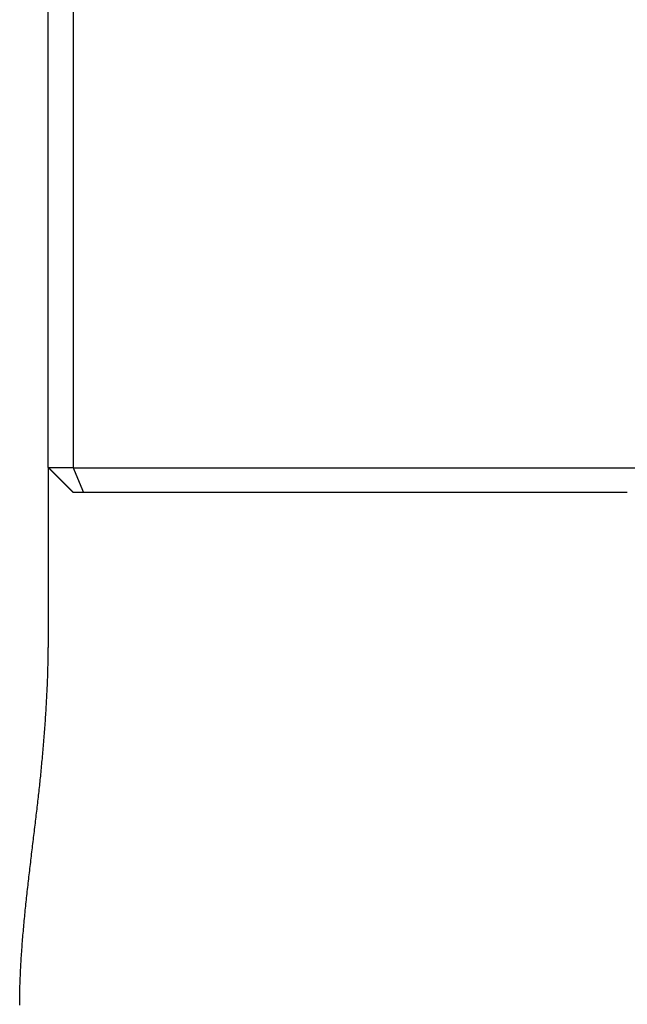
# Model space of a CAD drawing. Extents: x 1.97 to 9.28, y 4.45 to 6.94.
# Drawn here: x 4.61 to 5, y 5.69 to 6.31 of the extents above; entities that cross this region are included whole.
import ezdxf

# ---------------------------------------------------------------- set-up
doc = ezdxf.new("R2010")
doc.units = 0
doc.header["$LTSCALE"] = 0.5
doc.layers.add('VISIBLE__ANSI_', color=7, linetype='CONTINUOUS')

msp = doc.modelspace()

# ---------------------------------------------------------------- linework, layer by layer
at = {"layer": 'VISIBLE__ANSI_'}
for p, q in [((4.64641, 6.93508), (4.64641, 6.03276)), ((4.63078, 6.03304), (4.63078, 6.91945)), ((4.63078, 6.03304), (4.63078, 5.91961)), ((5.00191, 6.03248), (4.64681, 6.03248)), ((4.65304, 6.01742), (4.99562, 6.01742))]:
    msp.add_line(p, q, dxfattribs=at)
for points in [[(4.63107, 6.03276, 0), (4.63107, 6.03276, 0), (4.63106, 6.03276, 0), (4.63106, 6.03276, 0), (4.63106, 6.03277, 0), (4.63105, 6.03277, 0), (4.63105, 6.03277, 0), (4.63105, 6.03278, 0), (4.63104, 6.03278, 0), (4.63104, 6.03278, 0), (4.63104, 6.03279, 0), (4.63103, 6.03279, 0), (4.63103, 6.03279, 0), (4.63103, 6.0328, 0), (4.63103, 6.0328, 0), (4.63102, 6.0328, 0), (4.63102, 6.0328, 0), (4.63102, 6.03281, 0), (4.63101, 6.03281, 0), (4.63101, 6.03281, 0), (4.63101, 6.03282, 0), (4.631, 6.03282, 0), (4.631, 6.03282, 0), (4.631, 6.03283, 0), (4.631, 6.03283, 0), (4.63099, 6.03283, 0), (4.63099, 6.03283, 0), (4.63099, 6.03284, 0), (4.63098, 6.03284, 0), (4.63098, 6.03284, 0), (4.63098, 6.03285, 0), (4.63097, 6.03285, 0), (4.63097, 6.03285, 0), (4.63097, 6.03286, 0), (4.63097, 6.03286, 0), (4.63096, 6.03286, 0), (4.63096, 6.03286, 0), (4.63096, 6.03287, 0), (4.63095, 6.03287, 0), (4.63095, 6.03287, 0), (4.63095, 6.03288, 0), (4.63094, 6.03288, 0), (4.63094, 6.03288, 0), (4.63094, 6.03289, 0), (4.63094, 6.03289, 0), (4.63093, 6.03289, 0), (4.63093, 6.03289, 0), (4.63093, 6.0329, 0), (4.63092, 6.0329, 0), (4.63092, 6.0329, 0), (4.63092, 6.03291, 0), (4.63091, 6.03291, 0), (4.63091, 6.03291, 0), (4.63091, 6.03292, 0), (4.6309, 6.03292, 0), (4.6309, 6.03292, 0), (4.6309, 6.03293, 0), (4.6309, 6.03293, 0), (4.63089, 6.03293, 0), (4.63089, 6.03293, 0), (4.63089, 6.03294, 0), (4.63088, 6.03294, 0), (4.63088, 6.03294, 0), (4.63088, 6.03295, 0), (4.63087, 6.03295, 0), (4.63087, 6.03295, 0), (4.63087, 6.03296, 0), (4.63087, 6.03296, 0), (4.63086, 6.03296, 0), (4.63086, 6.03296, 0), (4.63086, 6.03297, 0), (4.63085, 6.03297, 0), (4.63085, 6.03297, 0), (4.63085, 6.03298, 0), (4.63084, 6.03298, 0), (4.63084, 6.03298, 0), (4.63084, 6.03299, 0), (4.63084, 6.03299, 0), (4.63083, 6.03299, 0), (4.63083, 6.03299, 0), (4.63083, 6.033, 0), (4.63082, 6.033, 0), (4.63082, 6.033, 0), (4.63082, 6.03301, 0), (4.63081, 6.03301, 0), (4.63081, 6.03301, 0), (4.63081, 6.03302, 0), (4.63081, 6.03302, 0), (4.6308, 6.03302, 0), (4.6308, 6.03302, 0), (4.6308, 6.03303, 0), (4.63079, 6.03303, 0), (4.63079, 6.03303, 0), (4.63079, 6.03304, 0), (4.63078, 6.03304, 0), (4.63078, 6.03304, 0)], [(4.64641, 6.03276, 0), (4.64638, 6.03276, 0), (4.64636, 6.03276, 0), (4.64633, 6.03276, 0), (4.6463, 6.03276, 0), (4.64628, 6.03276, 0), (4.64625, 6.03276, 0), (4.64623, 6.03276, 0), (4.6462, 6.03276, 0), (4.64618, 6.03276, 0), (4.64615, 6.03276, 0), (4.64613, 6.03276, 0), (4.6461, 6.03276, 0), (4.64608, 6.03276, 0), (4.64605, 6.03276, 0), (4.64602, 6.03276, 0), (4.646, 6.03276, 0), (4.64597, 6.03276, 0), (4.64595, 6.03276, 0), (4.64592, 6.03276, 0), (4.6459, 6.03276, 0), (4.64587, 6.03276, 0), (4.64585, 6.03276, 0), (4.64582, 6.03276, 0), (4.6458, 6.03276, 0), (4.64577, 6.03276, 0), (4.64574, 6.03276, 0), (4.64572, 6.03276, 0), (4.64569, 6.03276, 0), (4.64567, 6.03276, 0), (4.64564, 6.03276, 0), (4.64562, 6.03276, 0), (4.64559, 6.03276, 0), (4.64557, 6.03276, 0), (4.64554, 6.03276, 0), (4.64552, 6.03276, 0), (4.64549, 6.03276, 0), (4.64547, 6.03276, 0), (4.64544, 6.03276, 0), (4.64541, 6.03276, 0), (4.64539, 6.03276, 0), (4.64536, 6.03276, 0), (4.64534, 6.03276, 0), (4.64531, 6.03276, 0), (4.64529, 6.03276, 0), (4.64526, 6.03276, 0), (4.64524, 6.03276, 0), (4.64521, 6.03276, 0), (4.64519, 6.03276, 0), (4.64516, 6.03276, 0), (4.64513, 6.03276, 0), (4.64511, 6.03276, 0), (4.64508, 6.03276, 0), (4.64506, 6.03276, 0), (4.64503, 6.03276, 0), (4.64501, 6.03276, 0), (4.64498, 6.03276, 0), (4.64496, 6.03276, 0), (4.64493, 6.03276, 0), (4.64491, 6.03276, 0), (4.64488, 6.03276, 0), (4.64486, 6.03276, 0), (4.64483, 6.03276, 0), (4.6448, 6.03276, 0), (4.64478, 6.03276, 0), (4.64475, 6.03276, 0), (4.64473, 6.03276, 0), (4.6447, 6.03276, 0), (4.64468, 6.03276, 0), (4.64465, 6.03276, 0), (4.64463, 6.03276, 0), (4.6446, 6.03276, 0), (4.64458, 6.03276, 0), (4.64455, 6.03276, 0), (4.64453, 6.03276, 0), (4.6445, 6.03276, 0), (4.64447, 6.03276, 0), (4.64445, 6.03276, 0), (4.64442, 6.03276, 0), (4.6444, 6.03276, 0), (4.64437, 6.03276, 0), (4.64435, 6.03276, 0), (4.64432, 6.03276, 0), (4.6443, 6.03276, 0), (4.64427, 6.03276, 0), (4.64425, 6.03276, 0), (4.64422, 6.03276, 0), (4.6442, 6.03276, 0), (4.64417, 6.03276, 0), (4.64414, 6.03276, 0), (4.64412, 6.03276, 0), (4.64409, 6.03276, 0), (4.64407, 6.03276, 0), (4.64404, 6.03276, 0), (4.64402, 6.03276, 0), (4.64399, 6.03276, 0), (4.64397, 6.03276, 0), (4.64394, 6.03276, 0), (4.64392, 6.03276, 0), (4.64389, 6.03276, 0), (4.64387, 6.03276, 0), (4.64384, 6.03276, 0), (4.64381, 6.03276, 0), (4.64379, 6.03276, 0), (4.64376, 6.03276, 0), (4.64374, 6.03276, 0), (4.64371, 6.03276, 0), (4.64369, 6.03276, 0), (4.64366, 6.03276, 0), (4.64364, 6.03276, 0), (4.64361, 6.03276, 0), (4.64359, 6.03276, 0), (4.64356, 6.03276, 0), (4.64354, 6.03276, 0), (4.64351, 6.03276, 0), (4.64348, 6.03276, 0), (4.64346, 6.03276, 0), (4.64343, 6.03276, 0), (4.64341, 6.03276, 0), (4.64338, 6.03276, 0), (4.64336, 6.03276, 0), (4.64333, 6.03276, 0), (4.64331, 6.03276, 0), (4.64328, 6.03276, 0), (4.64326, 6.03276, 0), (4.64323, 6.03276, 0), (4.64321, 6.03276, 0), (4.64318, 6.03276, 0), (4.64315, 6.03276, 0), (4.64313, 6.03276, 0), (4.6431, 6.03276, 0), (4.64308, 6.03276, 0), (4.64305, 6.03276, 0), (4.64303, 6.03276, 0), (4.643, 6.03276, 0), (4.64298, 6.03276, 0), (4.64295, 6.03276, 0), (4.64293, 6.03276, 0), (4.6429, 6.03276, 0), (4.64288, 6.03276, 0), (4.64285, 6.03276, 0), (4.64283, 6.03276, 0), (4.6428, 6.03276, 0), (4.64277, 6.03276, 0), (4.64275, 6.03276, 0), (4.64272, 6.03276, 0), (4.6427, 6.03276, 0), (4.64267, 6.03276, 0), (4.64265, 6.03276, 0), (4.64262, 6.03276, 0), (4.6426, 6.03276, 0), (4.64257, 6.03276, 0), (4.64255, 6.03276, 0), (4.64252, 6.03276, 0), (4.6425, 6.03276, 0), (4.64247, 6.03276, 0), (4.64244, 6.03276, 0), (4.64242, 6.03276, 0), (4.64239, 6.03276, 0), (4.64237, 6.03276, 0), (4.64234, 6.03276, 0), (4.64232, 6.03276, 0), (4.64229, 6.03276, 0), (4.64227, 6.03276, 0), (4.64224, 6.03276, 0), (4.64222, 6.03276, 0), (4.64219, 6.03276, 0), (4.64217, 6.03276, 0), (4.64214, 6.03276, 0), (4.64212, 6.03276, 0), (4.64209, 6.03276, 0), (4.64206, 6.03276, 0), (4.64204, 6.03276, 0), (4.64201, 6.03276, 0), (4.64199, 6.03276, 0), (4.64196, 6.03276, 0), (4.64194, 6.03276, 0), (4.64191, 6.03276, 0), (4.64189, 6.03276, 0), (4.64186, 6.03276, 0), (4.64184, 6.03276, 0), (4.64181, 6.03276, 0), (4.64179, 6.03276, 0), (4.64176, 6.03276, 0), (4.64174, 6.03276, 0), (4.64171, 6.03276, 0), (4.64168, 6.03276, 0), (4.64166, 6.03276, 0), (4.64163, 6.03276, 0), (4.64161, 6.03276, 0), (4.64158, 6.03276, 0), (4.64156, 6.03276, 0), (4.64153, 6.03276, 0), (4.64151, 6.03276, 0), (4.64148, 6.03276, 0), (4.64146, 6.03276, 0), (4.64143, 6.03276, 0), (4.64141, 6.03276, 0), (4.64138, 6.03276, 0), (4.64136, 6.03276, 0), (4.64133, 6.03276, 0), (4.6413, 6.03276, 0), (4.64128, 6.03276, 0), (4.64125, 6.03276, 0), (4.64123, 6.03276, 0), (4.6412, 6.03276, 0), (4.64118, 6.03276, 0), (4.64115, 6.03276, 0), (4.64113, 6.03276, 0), (4.6411, 6.03276, 0), (4.64108, 6.03276, 0), (4.64105, 6.03276, 0), (4.64103, 6.03276, 0), (4.641, 6.03276, 0), (4.64098, 6.03276, 0), (4.64095, 6.03276, 0), (4.64092, 6.03276, 0), (4.6409, 6.03276, 0), (4.64087, 6.03276, 0), (4.64085, 6.03276, 0), (4.64082, 6.03276, 0), (4.6408, 6.03276, 0), (4.64077, 6.03276, 0), (4.64075, 6.03276, 0), (4.64072, 6.03276, 0), (4.6407, 6.03276, 0), (4.64067, 6.03276, 0), (4.64065, 6.03276, 0), (4.64062, 6.03276, 0), (4.6406, 6.03276, 0), (4.64057, 6.03276, 0), (4.64055, 6.03276, 0), (4.64052, 6.03276, 0), (4.64049, 6.03276, 0), (4.64047, 6.03276, 0), (4.64044, 6.03276, 0), (4.64042, 6.03276, 0), (4.64039, 6.03276, 0), (4.64037, 6.03276, 0), (4.64034, 6.03276, 0), (4.64032, 6.03276, 0), (4.64029, 6.03276, 0), (4.64027, 6.03276, 0), (4.64024, 6.03276, 0), (4.64022, 6.03276, 0), (4.64019, 6.03276, 0), (4.64017, 6.03276, 0), (4.64014, 6.03276, 0), (4.64012, 6.03276, 0), (4.64009, 6.03276, 0), (4.64006, 6.03276, 0), (4.64004, 6.03276, 0), (4.64001, 6.03276, 0), (4.63999, 6.03276, 0), (4.63996, 6.03276, 0), (4.63994, 6.03276, 0), (4.63991, 6.03276, 0), (4.63989, 6.03276, 0), (4.63986, 6.03276, 0), (4.63984, 6.03276, 0), (4.63981, 6.03276, 0), (4.63979, 6.03276, 0), (4.63976, 6.03276, 0), (4.63974, 6.03276, 0), (4.63971, 6.03276, 0), (4.63969, 6.03276, 0), (4.63966, 6.03276, 0), (4.63963, 6.03276, 0), (4.63961, 6.03276, 0), (4.63958, 6.03276, 0), (4.63956, 6.03276, 0), (4.63953, 6.03276, 0), (4.63951, 6.03276, 0), (4.63948, 6.03276, 0), (4.63946, 6.03276, 0), (4.63943, 6.03276, 0), (4.63941, 6.03276, 0), (4.63938, 6.03276, 0), (4.63936, 6.03276, 0), (4.63933, 6.03276, 0), (4.63931, 6.03276, 0), (4.63928, 6.03276, 0), (4.63926, 6.03276, 0), (4.63923, 6.03276, 0), (4.6392, 6.03276, 0), (4.63918, 6.03276, 0), (4.63915, 6.03276, 0), (4.63913, 6.03276, 0), (4.6391, 6.03276, 0), (4.63908, 6.03276, 0), (4.63905, 6.03276, 0), (4.63903, 6.03276, 0), (4.639, 6.03276, 0), (4.63898, 6.03276, 0), (4.63895, 6.03276, 0), (4.63893, 6.03276, 0), (4.6389, 6.03276, 0), (4.63888, 6.03276, 0), (4.63885, 6.03276, 0), (4.63883, 6.03276, 0), (4.6388, 6.03276, 0), (4.63878, 6.03276, 0), (4.63875, 6.03276, 0), (4.63872, 6.03276, 0), (4.6387, 6.03276, 0), (4.63867, 6.03276, 0), (4.63865, 6.03276, 0), (4.63862, 6.03276, 0), (4.6386, 6.03276, 0), (4.63857, 6.03276, 0), (4.63855, 6.03276, 0), (4.63852, 6.03276, 0), (4.6385, 6.03276, 0), (4.63847, 6.03276, 0), (4.63845, 6.03276, 0), (4.63842, 6.03276, 0), (4.6384, 6.03276, 0), (4.63837, 6.03276, 0), (4.63835, 6.03276, 0), (4.63832, 6.03276, 0), (4.6383, 6.03276, 0), (4.63827, 6.03276, 0), (4.63824, 6.03276, 0), (4.63822, 6.03276, 0), (4.63819, 6.03276, 0), (4.63817, 6.03276, 0), (4.63814, 6.03276, 0), (4.63812, 6.03276, 0), (4.63809, 6.03276, 0), (4.63807, 6.03276, 0), (4.63804, 6.03276, 0), (4.63802, 6.03276, 0), (4.63799, 6.03276, 0), (4.63797, 6.03276, 0), (4.63794, 6.03276, 0), (4.63792, 6.03276, 0), (4.63789, 6.03276, 0), (4.63787, 6.03276, 0), (4.63784, 6.03276, 0), (4.63782, 6.03276, 0), (4.63779, 6.03276, 0), (4.63776, 6.03276, 0), (4.63774, 6.03276, 0), (4.63771, 6.03276, 0), (4.63769, 6.03276, 0), (4.63766, 6.03276, 0), (4.63764, 6.03276, 0), (4.63761, 6.03276, 0), (4.63759, 6.03276, 0), (4.63756, 6.03276, 0), (4.63754, 6.03276, 0), (4.63751, 6.03276, 0), (4.63749, 6.03276, 0), (4.63746, 6.03276, 0), (4.63744, 6.03276, 0), (4.63741, 6.03276, 0), (4.63739, 6.03276, 0), (4.63736, 6.03276, 0), (4.63734, 6.03276, 0), (4.63731, 6.03276, 0), (4.63729, 6.03276, 0), (4.63726, 6.03276, 0), (4.63723, 6.03276, 0), (4.63721, 6.03276, 0), (4.63718, 6.03276, 0), (4.63716, 6.03276, 0), (4.63713, 6.03276, 0), (4.63711, 6.03276, 0), (4.63708, 6.03276, 0), (4.63706, 6.03276, 0), (4.63703, 6.03276, 0), (4.63701, 6.03276, 0), (4.63698, 6.03276, 0), (4.63696, 6.03276, 0), (4.63693, 6.03276, 0), (4.63691, 6.03276, 0), (4.63688, 6.03276, 0), (4.63686, 6.03276, 0), (4.63683, 6.03276, 0), (4.63681, 6.03276, 0), (4.63678, 6.03276, 0), (4.63676, 6.03276, 0), (4.63673, 6.03276, 0), (4.63671, 6.03276, 0), (4.63668, 6.03276, 0), (4.63665, 6.03276, 0), (4.63663, 6.03276, 0), (4.6366, 6.03276, 0), (4.63658, 6.03276, 0), (4.63655, 6.03276, 0), (4.63653, 6.03276, 0), (4.6365, 6.03276, 0), (4.63648, 6.03276, 0), (4.63645, 6.03276, 0), (4.63643, 6.03276, 0), (4.6364, 6.03276, 0), (4.63638, 6.03276, 0), (4.63635, 6.03276, 0), (4.63633, 6.03276, 0), (4.6363, 6.03276, 0), (4.63628, 6.03276, 0), (4.63625, 6.03276, 0), (4.63623, 6.03276, 0), (4.6362, 6.03276, 0), (4.63618, 6.03276, 0), (4.63615, 6.03276, 0), (4.63613, 6.03276, 0), (4.6361, 6.03276, 0), (4.63607, 6.03276, 0), (4.63605, 6.03276, 0), (4.63602, 6.03276, 0), (4.636, 6.03276, 0), (4.63597, 6.03276, 0), (4.63595, 6.03276, 0), (4.63592, 6.03276, 0), (4.6359, 6.03276, 0), (4.63587, 6.03276, 0), (4.63585, 6.03276, 0), (4.63582, 6.03276, 0), (4.6358, 6.03276, 0), (4.63577, 6.03276, 0), (4.63575, 6.03276, 0), (4.63572, 6.03276, 0), (4.6357, 6.03276, 0), (4.63567, 6.03276, 0), (4.63565, 6.03276, 0), (4.63562, 6.03276, 0), (4.6356, 6.03276, 0), (4.63557, 6.03276, 0), (4.63555, 6.03276, 0), (4.63552, 6.03276, 0), (4.6355, 6.03276, 0), (4.63547, 6.03276, 0), (4.63544, 6.03276, 0), (4.63542, 6.03276, 0), (4.63539, 6.03276, 0), (4.63537, 6.03276, 0), (4.63534, 6.03276, 0), (4.63532, 6.03276, 0), (4.63529, 6.03276, 0), (4.63527, 6.03276, 0), (4.63524, 6.03276, 0), (4.63522, 6.03276, 0), (4.63519, 6.03276, 0), (4.63517, 6.03276, 0), (4.63514, 6.03276, 0), (4.63512, 6.03276, 0), (4.63509, 6.03276, 0), (4.63507, 6.03276, 0), (4.63504, 6.03276, 0), (4.63502, 6.03276, 0), (4.63499, 6.03276, 0), (4.63497, 6.03276, 0), (4.63494, 6.03276, 0), (4.63492, 6.03276, 0), (4.63489, 6.03276, 0), (4.63487, 6.03276, 0), (4.63484, 6.03276, 0), (4.63482, 6.03276, 0), (4.63479, 6.03276, 0), (4.63476, 6.03276, 0), (4.63474, 6.03276, 0), (4.63471, 6.03276, 0), (4.63469, 6.03276, 0), (4.63466, 6.03276, 0), (4.63464, 6.03276, 0), (4.63461, 6.03276, 0), (4.63459, 6.03276, 0), (4.63456, 6.03276, 0), (4.63454, 6.03276, 0), (4.63451, 6.03276, 0), (4.63449, 6.03276, 0), (4.63446, 6.03276, 0), (4.63444, 6.03276, 0), (4.63441, 6.03276, 0), (4.63439, 6.03276, 0), (4.63436, 6.03276, 0), (4.63434, 6.03276, 0), (4.63431, 6.03276, 0), (4.63429, 6.03276, 0), (4.63426, 6.03276, 0), (4.63424, 6.03276, 0), (4.63421, 6.03276, 0), (4.63419, 6.03276, 0), (4.63416, 6.03276, 0), (4.63414, 6.03276, 0), (4.63411, 6.03276, 0), (4.63409, 6.03276, 0), (4.63406, 6.03276, 0), (4.63403, 6.03276, 0), (4.63401, 6.03276, 0), (4.63398, 6.03276, 0), (4.63396, 6.03276, 0), (4.63393, 6.03276, 0), (4.63391, 6.03276, 0), (4.63388, 6.03276, 0), (4.63386, 6.03276, 0), (4.63383, 6.03276, 0), (4.63381, 6.03276, 0), (4.63378, 6.03276, 0), (4.63376, 6.03276, 0), (4.63373, 6.03276, 0), (4.63371, 6.03276, 0), (4.63368, 6.03276, 0), (4.63366, 6.03276, 0), (4.63363, 6.03276, 0), (4.63361, 6.03276, 0), (4.63358, 6.03276, 0), (4.63356, 6.03276, 0), (4.63353, 6.03276, 0), (4.63351, 6.03276, 0), (4.63348, 6.03276, 0), (4.63346, 6.03276, 0), (4.63343, 6.03276, 0), (4.63341, 6.03276, 0), (4.63338, 6.03276, 0), (4.63336, 6.03276, 0), (4.63333, 6.03276, 0), (4.63331, 6.03276, 0), (4.63328, 6.03276, 0), (4.63326, 6.03276, 0), (4.63323, 6.03276, 0), (4.6332, 6.03276, 0), (4.63318, 6.03276, 0), (4.63315, 6.03276, 0), (4.63313, 6.03276, 0), (4.6331, 6.03276, 0), (4.63308, 6.03276, 0), (4.63305, 6.03276, 0), (4.63303, 6.03276, 0), (4.633, 6.03276, 0), (4.63298, 6.03276, 0), (4.63295, 6.03276, 0), (4.63293, 6.03276, 0), (4.6329, 6.03276, 0), (4.63288, 6.03276, 0), (4.63285, 6.03276, 0), (4.63283, 6.03276, 0), (4.6328, 6.03276, 0), (4.63278, 6.03276, 0), (4.63275, 6.03276, 0), (4.63273, 6.03276, 0), (4.6327, 6.03276, 0), (4.63268, 6.03276, 0), (4.63265, 6.03276, 0), (4.63263, 6.03276, 0), (4.6326, 6.03276, 0), (4.63258, 6.03276, 0), (4.63255, 6.03276, 0), (4.63253, 6.03276, 0), (4.6325, 6.03276, 0), (4.63248, 6.03276, 0), (4.63245, 6.03276, 0), (4.63243, 6.03276, 0), (4.6324, 6.03276, 0), (4.63238, 6.03276, 0), (4.63235, 6.03276, 0), (4.63232, 6.03276, 0), (4.6323, 6.03276, 0), (4.63227, 6.03276, 0), (4.63225, 6.03276, 0), (4.63222, 6.03276, 0), (4.6322, 6.03276, 0), (4.63217, 6.03276, 0), (4.63215, 6.03276, 0), (4.63212, 6.03276, 0), (4.6321, 6.03276, 0), (4.63207, 6.03276, 0), (4.63205, 6.03276, 0), (4.63202, 6.03276, 0), (4.632, 6.03276, 0), (4.63197, 6.03276, 0), (4.63195, 6.03276, 0), (4.63192, 6.03276, 0), (4.6319, 6.03276, 0), (4.63187, 6.03276, 0), (4.63185, 6.03276, 0), (4.63182, 6.03276, 0), (4.6318, 6.03276, 0), (4.63177, 6.03276, 0), (4.63175, 6.03276, 0), (4.63172, 6.03276, 0), (4.6317, 6.03276, 0), (4.63167, 6.03276, 0), (4.63165, 6.03276, 0), (4.63162, 6.03276, 0), (4.6316, 6.03276, 0), (4.63157, 6.03276, 0), (4.63155, 6.03276, 0), (4.63152, 6.03276, 0), (4.6315, 6.03276, 0), (4.63147, 6.03276, 0), (4.63145, 6.03276, 0), (4.63142, 6.03276, 0), (4.63139, 6.03276, 0), (4.63137, 6.03276, 0), (4.63134, 6.03276, 0), (4.63132, 6.03276, 0), (4.63129, 6.03276, 0), (4.63127, 6.03276, 0), (4.63124, 6.03276, 0), (4.63122, 6.03276, 0), (4.63119, 6.03276, 0), (4.63117, 6.03276, 0), (4.63114, 6.03276, 0), (4.63112, 6.03276, 0), (4.63109, 6.03276, 0), (4.63107, 6.03276, 0)], [(4.63107, 6.03276, 0), (4.63115, 6.03268, 0), (4.63123, 6.0326, 0), (4.63131, 6.03252, 0), (4.63139, 6.03244, 0), (4.63147, 6.03236, 0), (4.63155, 6.03228, 0), (4.63163, 6.0322, 0), (4.63171, 6.03212, 0), (4.63179, 6.03204, 0), (4.63187, 6.03196, 0), (4.63195, 6.03188, 0), (4.63203, 6.0318, 0), (4.63211, 6.03172, 0), (4.63219, 6.03164, 0), (4.63227, 6.03156, 0), (4.63235, 6.03148, 0), (4.63243, 6.0314, 0), (4.63251, 6.03132, 0), (4.63259, 6.03124, 0), (4.63267, 6.03116, 0), (4.63275, 6.03108, 0), (4.63283, 6.031, 0), (4.63291, 6.03092, 0), (4.63299, 6.03084, 0), (4.63307, 6.03076, 0), (4.63315, 6.03068, 0), (4.63323, 6.03059, 0), (4.63331, 6.03051, 0), (4.63339, 6.03043, 0), (4.63347, 6.03035, 0), (4.63355, 6.03027, 0), (4.63363, 6.03019, 0), (4.63371, 6.03011, 0), (4.63379, 6.03003, 0), (4.63387, 6.02995, 0), (4.63395, 6.02987, 0), (4.63403, 6.02979, 0), (4.63411, 6.02971, 0), (4.63419, 6.02963, 0), (4.63427, 6.02955, 0), (4.63435, 6.02947, 0), (4.63443, 6.02939, 0), (4.63451, 6.02931, 0), (4.63459, 6.02923, 0), (4.63467, 6.02915, 0), (4.63475, 6.02907, 0), (4.63483, 6.02899, 0), (4.63491, 6.02891, 0), (4.635, 6.02883, 0), (4.63508, 6.02875, 0), (4.63516, 6.02867, 0), (4.63524, 6.02859, 0), (4.63532, 6.02851, 0), (4.6354, 6.02843, 0), (4.63548, 6.02835, 0), (4.63556, 6.02827, 0), (4.63564, 6.02819, 0), (4.63572, 6.02811, 0), (4.6358, 6.02803, 0), (4.63588, 6.02794, 0), (4.63596, 6.02786, 0), (4.63604, 6.02778, 0), (4.63612, 6.0277, 0), (4.6362, 6.02762, 0), (4.63628, 6.02754, 0), (4.63636, 6.02746, 0), (4.63644, 6.02738, 0), (4.63652, 6.0273, 0), (4.6366, 6.02722, 0), (4.63668, 6.02714, 0), (4.63676, 6.02706, 0), (4.63684, 6.02698, 0), (4.63692, 6.0269, 0), (4.637, 6.02682, 0), (4.63709, 6.02674, 0), (4.63717, 6.02666, 0), (4.63725, 6.02658, 0), (4.63733, 6.0265, 0), (4.63741, 6.02642, 0), (4.63749, 6.02634, 0), (4.63757, 6.02626, 0), (4.63765, 6.02618, 0), (4.63773, 6.0261, 0), (4.63781, 6.02602, 0), (4.63789, 6.02593, 0), (4.63797, 6.02585, 0), (4.63805, 6.02577, 0), (4.63813, 6.02569, 0), (4.63821, 6.02561, 0), (4.63829, 6.02553, 0), (4.63837, 6.02545, 0), (4.63845, 6.02537, 0), (4.63853, 6.02529, 0), (4.63861, 6.02521, 0), (4.63869, 6.02513, 0), (4.63877, 6.02505, 0), (4.63885, 6.02497, 0), (4.63893, 6.02489, 0), (4.63901, 6.02481, 0), (4.63909, 6.02473, 0), (4.63917, 6.02465, 0), (4.63926, 6.02457, 0), (4.63934, 6.02449, 0), (4.63942, 6.02441, 0), (4.6395, 6.02433, 0), (4.63958, 6.02425, 0), (4.63966, 6.02417, 0), (4.63974, 6.02409, 0), (4.63982, 6.02401, 0), (4.6399, 6.02393, 0), (4.63998, 6.02385, 0), (4.64006, 6.02377, 0), (4.64014, 6.02368, 0), (4.64022, 6.0236, 0), (4.6403, 6.02352, 0), (4.64038, 6.02344, 0), (4.64046, 6.02336, 0), (4.64054, 6.02328, 0), (4.64062, 6.0232, 0), (4.6407, 6.02312, 0), (4.64078, 6.02304, 0), (4.64086, 6.02296, 0), (4.64094, 6.02288, 0), (4.64102, 6.0228, 0), (4.6411, 6.02272, 0), (4.64118, 6.02264, 0), (4.64126, 6.02256, 0), (4.64134, 6.02248, 0), (4.64142, 6.0224, 0), (4.6415, 6.02232, 0), (4.64159, 6.02224, 0), (4.64167, 6.02216, 0), (4.64175, 6.02208, 0), (4.64183, 6.022, 0), (4.64191, 6.02192, 0), (4.64199, 6.02184, 0), (4.64207, 6.02176, 0), (4.64215, 6.02168, 0), (4.64223, 6.0216, 0), (4.64231, 6.02152, 0), (4.64239, 6.02144, 0), (4.64247, 6.02135, 0), (4.64255, 6.02127, 0), (4.64263, 6.02119, 0), (4.64271, 6.02111, 0), (4.64279, 6.02103, 0), (4.64287, 6.02095, 0), (4.64295, 6.02087, 0), (4.64303, 6.02079, 0), (4.64311, 6.02071, 0), (4.64319, 6.02063, 0), (4.64327, 6.02055, 0), (4.64335, 6.02047, 0), (4.64343, 6.02039, 0), (4.64351, 6.02031, 0), (4.64359, 6.02023, 0), (4.64367, 6.02015, 0), (4.64375, 6.02007, 0), (4.64383, 6.01999, 0), (4.64392, 6.01991, 0), (4.644, 6.01983, 0), (4.64408, 6.01975, 0), (4.64416, 6.01967, 0), (4.64424, 6.01959, 0), (4.64432, 6.01951, 0), (4.6444, 6.01943, 0), (4.64448, 6.01935, 0), (4.64456, 6.01927, 0), (4.64464, 6.01919, 0), (4.64472, 6.01911, 0), (4.6448, 6.01902, 0), (4.64488, 6.01894, 0), (4.64496, 6.01886, 0), (4.64504, 6.01878, 0), (4.64512, 6.0187, 0), (4.6452, 6.01862, 0), (4.64528, 6.01854, 0), (4.64536, 6.01846, 0), (4.64544, 6.01838, 0), (4.64552, 6.0183, 0), (4.6456, 6.01822, 0), (4.64568, 6.01814, 0), (4.64576, 6.01806, 0), (4.64584, 6.01798, 0), (4.64592, 6.0179, 0), (4.646, 6.01782, 0), (4.64608, 6.01774, 0), (4.64616, 6.01766, 0), (4.64625, 6.01758, 0), (4.64633, 6.0175, 0), (4.64641, 6.01742, 0)], [(4.64681, 6.03248, 0), (4.64681, 6.03248, 0), (4.6468, 6.03248, 0), (4.6468, 6.03249, 0), (4.6468, 6.03249, 0), (4.64679, 6.03249, 0), (4.64679, 6.03249, 0), (4.64679, 6.0325, 0), (4.64678, 6.0325, 0), (4.64678, 6.0325, 0), (4.64678, 6.0325, 0), (4.64677, 6.0325, 0), (4.64677, 6.03251, 0), (4.64677, 6.03251, 0), (4.64676, 6.03251, 0), (4.64676, 6.03251, 0), (4.64676, 6.03252, 0), (4.64675, 6.03252, 0), (4.64675, 6.03252, 0), (4.64675, 6.03252, 0), (4.64675, 6.03252, 0), (4.64674, 6.03253, 0), (4.64674, 6.03253, 0), (4.64674, 6.03253, 0), (4.64673, 6.03253, 0), (4.64673, 6.03254, 0), (4.64673, 6.03254, 0), (4.64672, 6.03254, 0), (4.64672, 6.03254, 0), (4.64672, 6.03254, 0), (4.64671, 6.03255, 0), (4.64671, 6.03255, 0), (4.64671, 6.03255, 0), (4.6467, 6.03255, 0), (4.6467, 6.03256, 0), (4.6467, 6.03256, 0), (4.64669, 6.03256, 0), (4.64669, 6.03256, 0), (4.64669, 6.03256, 0), (4.64668, 6.03257, 0), (4.64668, 6.03257, 0), (4.64668, 6.03257, 0), (4.64668, 6.03257, 0), (4.64667, 6.03258, 0), (4.64667, 6.03258, 0), (4.64667, 6.03258, 0), (4.64666, 6.03258, 0), (4.64666, 6.03258, 0), (4.64666, 6.03259, 0), (4.64665, 6.03259, 0), (4.64665, 6.03259, 0), (4.64665, 6.03259, 0), (4.64664, 6.0326, 0), (4.64664, 6.0326, 0), (4.64664, 6.0326, 0), (4.64663, 6.0326, 0), (4.64663, 6.0326, 0), (4.64663, 6.03261, 0), (4.64662, 6.03261, 0), (4.64662, 6.03261, 0), (4.64662, 6.03261, 0), (4.64662, 6.03262, 0), (4.64661, 6.03262, 0), (4.64661, 6.03262, 0), (4.64661, 6.03262, 0), (4.6466, 6.03262, 0), (4.6466, 6.03263, 0), (4.6466, 6.03263, 0), (4.64659, 6.03263, 0), (4.64659, 6.03263, 0), (4.64659, 6.03264, 0), (4.64658, 6.03264, 0), (4.64658, 6.03264, 0), (4.64658, 6.03264, 0), (4.64657, 6.03264, 0), (4.64657, 6.03265, 0), (4.64657, 6.03265, 0), (4.64656, 6.03265, 0), (4.64656, 6.03265, 0), (4.64656, 6.03266, 0), (4.64656, 6.03266, 0), (4.64655, 6.03266, 0), (4.64655, 6.03266, 0), (4.64655, 6.03266, 0), (4.64654, 6.03267, 0), (4.64654, 6.03267, 0), (4.64654, 6.03267, 0), (4.64653, 6.03267, 0), (4.64653, 6.03268, 0), (4.64653, 6.03268, 0), (4.64652, 6.03268, 0), (4.64652, 6.03268, 0), (4.64652, 6.03268, 0), (4.64651, 6.03269, 0), (4.64651, 6.03269, 0), (4.64651, 6.03269, 0), (4.6465, 6.03269, 0), (4.6465, 6.0327, 0), (4.6465, 6.0327, 0), (4.64649, 6.0327, 0), (4.64649, 6.0327, 0), (4.64649, 6.0327, 0), (4.64649, 6.03271, 0), (4.64648, 6.03271, 0), (4.64648, 6.03271, 0), (4.64648, 6.03271, 0), (4.64647, 6.03272, 0), (4.64647, 6.03272, 0), (4.64647, 6.03272, 0), (4.64646, 6.03272, 0), (4.64646, 6.03273, 0), (4.64646, 6.03273, 0), (4.64645, 6.03273, 0), (4.64645, 6.03273, 0), (4.64645, 6.03273, 0), (4.64644, 6.03274, 0), (4.64644, 6.03274, 0), (4.64644, 6.03274, 0), (4.64643, 6.03274, 0), (4.64643, 6.03275, 0), (4.64643, 6.03275, 0), (4.64643, 6.03275, 0), (4.64642, 6.03275, 0), (4.64642, 6.03275, 0), (4.64642, 6.03276, 0), (4.64641, 6.03276, 0), (4.64641, 6.03276, 0), (4.64641, 6.03276, 0)], [(4.65304, 6.01742, 0), (4.65301, 6.0175, 0), (4.65297, 6.01758, 0), (4.65294, 6.01765, 0), (4.65291, 6.01773, 0), (4.65288, 6.01781, 0), (4.65284, 6.01789, 0), (4.65281, 6.01797, 0), (4.65278, 6.01805, 0), (4.65275, 6.01813, 0), (4.65271, 6.01821, 0), (4.65268, 6.01829, 0), (4.65265, 6.01836, 0), (4.65262, 6.01844, 0), (4.65258, 6.01852, 0), (4.65255, 6.0186, 0), (4.65252, 6.01868, 0), (4.65249, 6.01876, 0), (4.65245, 6.01884, 0), (4.65242, 6.01892, 0), (4.65239, 6.019, 0), (4.65236, 6.01907, 0), (4.65232, 6.01915, 0), (4.65229, 6.01923, 0), (4.65226, 6.01931, 0), (4.65222, 6.01939, 0), (4.65219, 6.01947, 0), (4.65216, 6.01955, 0), (4.65213, 6.01963, 0), (4.65209, 6.0197, 0), (4.65206, 6.01978, 0), (4.65203, 6.01986, 0), (4.652, 6.01994, 0), (4.65196, 6.02002, 0), (4.65193, 6.0201, 0), (4.6519, 6.02018, 0), (4.65187, 6.02026, 0), (4.65183, 6.02034, 0), (4.6518, 6.02041, 0), (4.65177, 6.02049, 0), (4.65174, 6.02057, 0), (4.6517, 6.02065, 0), (4.65167, 6.02073, 0), (4.65164, 6.02081, 0), (4.65161, 6.02089, 0), (4.65157, 6.02097, 0), (4.65154, 6.02105, 0), (4.65151, 6.02112, 0), (4.65147, 6.0212, 0), (4.65144, 6.02128, 0), (4.65141, 6.02136, 0), (4.65138, 6.02144, 0), (4.65134, 6.02152, 0), (4.65131, 6.0216, 0), (4.65128, 6.02168, 0), (4.65125, 6.02176, 0), (4.65121, 6.02183, 0), (4.65118, 6.02191, 0), (4.65115, 6.02199, 0), (4.65112, 6.02207, 0), (4.65108, 6.02215, 0), (4.65105, 6.02223, 0), (4.65102, 6.02231, 0), (4.65099, 6.02239, 0), (4.65095, 6.02247, 0), (4.65092, 6.02254, 0), (4.65089, 6.02262, 0), (4.65086, 6.0227, 0), (4.65082, 6.02278, 0), (4.65079, 6.02286, 0), (4.65076, 6.02294, 0), (4.65072, 6.02302, 0), (4.65069, 6.0231, 0), (4.65066, 6.02317, 0), (4.65063, 6.02325, 0), (4.65059, 6.02333, 0), (4.65056, 6.02341, 0), (4.65053, 6.02349, 0), (4.6505, 6.02357, 0), (4.65046, 6.02365, 0), (4.65043, 6.02373, 0), (4.6504, 6.02381, 0), (4.65037, 6.02388, 0), (4.65033, 6.02396, 0), (4.6503, 6.02404, 0), (4.65027, 6.02412, 0), (4.65024, 6.0242, 0), (4.6502, 6.02428, 0), (4.65017, 6.02436, 0), (4.65014, 6.02444, 0), (4.65011, 6.02452, 0), (4.65007, 6.02459, 0), (4.65004, 6.02467, 0), (4.65001, 6.02475, 0), (4.64997, 6.02483, 0), (4.64994, 6.02491, 0), (4.64991, 6.02499, 0), (4.64988, 6.02507, 0), (4.64984, 6.02515, 0), (4.64981, 6.02523, 0), (4.64978, 6.0253, 0), (4.64975, 6.02538, 0), (4.64971, 6.02546, 0), (4.64968, 6.02554, 0), (4.64965, 6.02562, 0), (4.64962, 6.0257, 0), (4.64958, 6.02578, 0), (4.64955, 6.02586, 0), (4.64952, 6.02593, 0), (4.64949, 6.02601, 0), (4.64945, 6.02609, 0), (4.64942, 6.02617, 0), (4.64939, 6.02625, 0), (4.64935, 6.02633, 0), (4.64932, 6.02641, 0), (4.64929, 6.02649, 0), (4.64926, 6.02657, 0), (4.64922, 6.02664, 0), (4.64919, 6.02672, 0), (4.64916, 6.0268, 0), (4.64913, 6.02688, 0), (4.64909, 6.02696, 0), (4.64906, 6.02704, 0), (4.64903, 6.02712, 0), (4.649, 6.0272, 0), (4.64896, 6.02728, 0), (4.64893, 6.02735, 0), (4.6489, 6.02743, 0), (4.64887, 6.02751, 0), (4.64883, 6.02759, 0), (4.6488, 6.02767, 0), (4.64877, 6.02775, 0), (4.64873, 6.02783, 0), (4.6487, 6.02791, 0), (4.64867, 6.02798, 0), (4.64864, 6.02806, 0), (4.6486, 6.02814, 0), (4.64857, 6.02822, 0), (4.64854, 6.0283, 0), (4.64851, 6.02838, 0), (4.64847, 6.02846, 0), (4.64844, 6.02854, 0), (4.64841, 6.02862, 0), (4.64838, 6.02869, 0), (4.64834, 6.02877, 0), (4.64831, 6.02885, 0), (4.64828, 6.02893, 0), (4.64825, 6.02901, 0), (4.64821, 6.02909, 0), (4.64818, 6.02917, 0), (4.64815, 6.02925, 0), (4.64811, 6.02933, 0), (4.64808, 6.0294, 0), (4.64805, 6.02948, 0), (4.64802, 6.02956, 0), (4.64798, 6.02964, 0), (4.64795, 6.02972, 0), (4.64792, 6.0298, 0), (4.64789, 6.02988, 0), (4.64785, 6.02996, 0), (4.64782, 6.03004, 0), (4.64779, 6.03011, 0), (4.64776, 6.03019, 0), (4.64772, 6.03027, 0), (4.64769, 6.03035, 0), (4.64766, 6.03043, 0), (4.64762, 6.03051, 0), (4.64759, 6.03059, 0), (4.64756, 6.03067, 0), (4.64753, 6.03074, 0), (4.64749, 6.03082, 0), (4.64746, 6.0309, 0), (4.64743, 6.03098, 0), (4.6474, 6.03106, 0), (4.64736, 6.03114, 0), (4.64733, 6.03122, 0), (4.6473, 6.0313, 0), (4.64727, 6.03138, 0), (4.64723, 6.03145, 0), (4.6472, 6.03153, 0), (4.64717, 6.03161, 0), (4.64714, 6.03169, 0), (4.6471, 6.03177, 0), (4.64707, 6.03185, 0), (4.64704, 6.03193, 0), (4.647, 6.03201, 0), (4.64697, 6.03209, 0), (4.64694, 6.03216, 0), (4.64691, 6.03224, 0), (4.64687, 6.03232, 0), (4.64684, 6.0324, 0), (4.64681, 6.03248, 0)], [(4.64641, 6.01742, 0), (4.64644, 6.01742, 0), (4.64647, 6.01742, 0), (4.6465, 6.01742, 0), (4.64652, 6.01742, 0), (4.64655, 6.01742, 0), (4.64658, 6.01742, 0), (4.64661, 6.01742, 0), (4.64664, 6.01742, 0), (4.64667, 6.01742, 0), (4.6467, 6.01742, 0), (4.64673, 6.01742, 0), (4.64676, 6.01742, 0), (4.64679, 6.01742, 0), (4.64682, 6.01742, 0), (4.64685, 6.01742, 0), (4.64688, 6.01742, 0), (4.64691, 6.01742, 0), (4.64694, 6.01742, 0), (4.64697, 6.01742, 0), (4.647, 6.01742, 0), (4.64703, 6.01742, 0), (4.64706, 6.01742, 0), (4.64709, 6.01742, 0), (4.64712, 6.01742, 0), (4.64715, 6.01742, 0), (4.64718, 6.01742, 0), (4.64721, 6.01742, 0), (4.64724, 6.01742, 0), (4.64727, 6.01742, 0), (4.6473, 6.01742, 0), (4.64733, 6.01742, 0), (4.64736, 6.01742, 0), (4.64739, 6.01742, 0), (4.64741, 6.01742, 0), (4.64744, 6.01742, 0), (4.64747, 6.01742, 0), (4.6475, 6.01742, 0), (4.64753, 6.01742, 0), (4.64756, 6.01742, 0), (4.64759, 6.01742, 0), (4.64762, 6.01742, 0), (4.64765, 6.01742, 0), (4.64768, 6.01742, 0), (4.64771, 6.01742, 0), (4.64774, 6.01742, 0), (4.64777, 6.01742, 0), (4.6478, 6.01742, 0), (4.64783, 6.01742, 0), (4.64786, 6.01742, 0), (4.64789, 6.01742, 0), (4.64792, 6.01742, 0), (4.64795, 6.01742, 0), (4.64798, 6.01742, 0), (4.64801, 6.01742, 0), (4.64804, 6.01742, 0), (4.64807, 6.01742, 0), (4.6481, 6.01742, 0), (4.64813, 6.01742, 0), (4.64816, 6.01742, 0), (4.64819, 6.01742, 0), (4.64822, 6.01742, 0), (4.64825, 6.01742, 0), (4.64828, 6.01742, 0), (4.64831, 6.01742, 0), (4.64834, 6.01742, 0), (4.64837, 6.01742, 0), (4.6484, 6.01742, 0), (4.64842, 6.01742, 0), (4.64845, 6.01742, 0), (4.64848, 6.01742, 0), (4.64851, 6.01742, 0), (4.64854, 6.01742, 0), (4.64857, 6.01742, 0), (4.6486, 6.01742, 0), (4.64863, 6.01742, 0), (4.64866, 6.01742, 0), (4.64869, 6.01742, 0), (4.64872, 6.01742, 0), (4.64875, 6.01742, 0), (4.64878, 6.01742, 0), (4.64881, 6.01742, 0), (4.64884, 6.01742, 0), (4.64887, 6.01742, 0), (4.6489, 6.01742, 0), (4.64893, 6.01742, 0), (4.64896, 6.01742, 0), (4.64899, 6.01742, 0), (4.64902, 6.01742, 0), (4.64905, 6.01742, 0), (4.64908, 6.01742, 0), (4.64911, 6.01742, 0), (4.64914, 6.01742, 0), (4.64917, 6.01742, 0), (4.6492, 6.01742, 0), (4.64923, 6.01742, 0), (4.64926, 6.01742, 0), (4.64929, 6.01742, 0), (4.64932, 6.01742, 0), (4.64935, 6.01742, 0), (4.64938, 6.01742, 0), (4.64941, 6.01742, 0), (4.64944, 6.01742, 0), (4.64947, 6.01742, 0), (4.64949, 6.01742, 0), (4.64952, 6.01742, 0), (4.64955, 6.01742, 0), (4.64958, 6.01742, 0), (4.64961, 6.01742, 0), (4.64964, 6.01742, 0), (4.64967, 6.01742, 0), (4.6497, 6.01742, 0), (4.64973, 6.01742, 0), (4.64976, 6.01742, 0), (4.64979, 6.01742, 0), (4.64982, 6.01742, 0), (4.64985, 6.01742, 0), (4.64988, 6.01742, 0), (4.64991, 6.01742, 0), (4.64994, 6.01742, 0), (4.64997, 6.01742, 0), (4.65, 6.01742, 0), (4.65003, 6.01742, 0), (4.65006, 6.01742, 0), (4.65009, 6.01742, 0), (4.65012, 6.01742, 0), (4.65015, 6.01742, 0), (4.65018, 6.01742, 0), (4.65021, 6.01742, 0), (4.65024, 6.01742, 0), (4.65027, 6.01742, 0), (4.6503, 6.01742, 0), (4.65033, 6.01742, 0), (4.65036, 6.01742, 0), (4.65039, 6.01742, 0), (4.65042, 6.01742, 0), (4.65045, 6.01742, 0), (4.65048, 6.01742, 0), (4.65051, 6.01742, 0), (4.65054, 6.01742, 0), (4.65057, 6.01742, 0), (4.6506, 6.01742, 0), (4.65063, 6.01742, 0), (4.65066, 6.01742, 0), (4.65069, 6.01742, 0), (4.65071, 6.01742, 0), (4.65074, 6.01742, 0), (4.65077, 6.01742, 0), (4.6508, 6.01742, 0), (4.65083, 6.01742, 0), (4.65086, 6.01742, 0), (4.65089, 6.01742, 0), (4.65092, 6.01742, 0), (4.65095, 6.01742, 0), (4.65098, 6.01742, 0), (4.65101, 6.01742, 0), (4.65104, 6.01742, 0), (4.65107, 6.01742, 0), (4.6511, 6.01742, 0), (4.65113, 6.01742, 0), (4.65116, 6.01742, 0), (4.65119, 6.01742, 0), (4.65122, 6.01742, 0), (4.65125, 6.01742, 0), (4.65128, 6.01742, 0), (4.65131, 6.01742, 0), (4.65134, 6.01742, 0), (4.65137, 6.01742, 0), (4.6514, 6.01742, 0), (4.65143, 6.01742, 0), (4.65146, 6.01742, 0), (4.65149, 6.01742, 0), (4.65152, 6.01742, 0), (4.65155, 6.01742, 0), (4.65158, 6.01742, 0), (4.65161, 6.01742, 0), (4.65164, 6.01742, 0), (4.65167, 6.01742, 0), (4.6517, 6.01742, 0), (4.65173, 6.01742, 0), (4.65176, 6.01742, 0), (4.65179, 6.01742, 0), (4.65182, 6.01742, 0), (4.65185, 6.01742, 0), (4.65188, 6.01742, 0), (4.65191, 6.01742, 0), (4.65194, 6.01742, 0), (4.65197, 6.01742, 0), (4.652, 6.01742, 0), (4.65203, 6.01742, 0), (4.65206, 6.01742, 0), (4.65209, 6.01742, 0), (4.65212, 6.01742, 0), (4.65214, 6.01742, 0), (4.65217, 6.01742, 0), (4.6522, 6.01742, 0), (4.65223, 6.01742, 0), (4.65226, 6.01742, 0), (4.65229, 6.01742, 0), (4.65232, 6.01742, 0), (4.65235, 6.01742, 0), (4.65238, 6.01742, 0), (4.65241, 6.01742, 0), (4.65244, 6.01742, 0), (4.65247, 6.01742, 0), (4.6525, 6.01742, 0), (4.65253, 6.01742, 0), (4.65256, 6.01742, 0), (4.65259, 6.01742, 0), (4.65262, 6.01742, 0), (4.65265, 6.01742, 0), (4.65268, 6.01742, 0), (4.65271, 6.01742, 0), (4.65274, 6.01742, 0), (4.65277, 6.01742, 0), (4.6528, 6.01742, 0), (4.65283, 6.01742, 0), (4.65286, 6.01742, 0), (4.65289, 6.01742, 0), (4.65292, 6.01742, 0), (4.65295, 6.01742, 0), (4.65298, 6.01742, 0), (4.65301, 6.01742, 0), (4.65304, 6.01742, 0)], [(4.61279, 5.69431, 0), (4.61279, 5.69552, 0), (4.6128, 5.69673, 0), (4.6128, 5.69795, 0), (4.61282, 5.69916, 0), (4.61283, 5.70039, 0), (4.61285, 5.70161, 0), (4.61288, 5.70284, 0), (4.6129, 5.70407, 0), (4.61293, 5.70531, 0), (4.61297, 5.70655, 0), (4.61301, 5.70779, 0), (4.61305, 5.70904, 0), (4.6131, 5.71029, 0), (4.61314, 5.71154, 0), (4.6132, 5.71279, 0), (4.61325, 5.71405, 0), (4.61331, 5.71531, 0), (4.61337, 5.71658, 0), (4.61344, 5.71784, 0), (4.61351, 5.71911, 0), (4.61358, 5.72038, 0), (4.61365, 5.72166, 0), (4.61373, 5.72293, 0), (4.61381, 5.72421, 0), (4.61389, 5.72549, 0), (4.61398, 5.72678, 0), (4.61407, 5.72806, 0), (4.61416, 5.72935, 0), (4.61425, 5.73064, 0), (4.61435, 5.73193, 0), (4.61445, 5.73323, 0), (4.61455, 5.73452, 0), (4.61466, 5.73582, 0), (4.61476, 5.73712, 0), (4.61487, 5.73842, 0), (4.61498, 5.73972, 0), (4.61509, 5.74102, 0), (4.61521, 5.74233, 0), (4.61533, 5.74363, 0), (4.61545, 5.74494, 0), (4.61557, 5.74625, 0), (4.61569, 5.74756, 0), (4.61582, 5.74887, 0), (4.61594, 5.75018, 0), (4.61607, 5.75149, 0), (4.6162, 5.7528, 0), (4.61634, 5.75411, 0), (4.61647, 5.75543, 0), (4.6166, 5.75674, 0), (4.61674, 5.75806, 0), (4.61688, 5.75937, 0), (4.61702, 5.76069, 0), (4.61716, 5.762, 0), (4.6173, 5.76332, 0), (4.61745, 5.76464, 0), (4.61759, 5.76595, 0), (4.61774, 5.76727, 0), (4.61788, 5.76859, 0), (4.61803, 5.7699, 0), (4.61818, 5.77122, 0), (4.61833, 5.77253, 0), (4.61848, 5.77385, 0), (4.61863, 5.77516, 0), (4.61878, 5.77648, 0), (4.61893, 5.77779, 0), (4.61909, 5.7791, 0), (4.61924, 5.78041, 0), (4.6194, 5.78172, 0), (4.61955, 5.78303, 0), (4.61971, 5.78434, 0), (4.61986, 5.78565, 0), (4.62002, 5.78696, 0), (4.62017, 5.78827, 0), (4.62033, 5.78957, 0), (4.62049, 5.79087, 0), (4.62064, 5.79217, 0), (4.6208, 5.79348, 0), (4.62096, 5.79477, 0), (4.62111, 5.79607, 0), (4.62127, 5.79737, 0), (4.62143, 5.79866, 0), (4.62158, 5.79995, 0), (4.62174, 5.80124, 0), (4.62189, 5.80253, 0), (4.62205, 5.80382, 0), (4.6222, 5.8051, 0), (4.62236, 5.80638, 0), (4.62251, 5.80766, 0), (4.62266, 5.80894, 0), (4.62282, 5.81021, 0), (4.62297, 5.81148, 0), (4.62312, 5.81275, 0), (4.62327, 5.81402, 0), (4.62342, 5.81528, 0), (4.62356, 5.81655, 0), (4.62371, 5.8178, 0), (4.62386, 5.81906, 0), (4.624, 5.82031, 0), (4.62415, 5.82156, 0), (4.62429, 5.82281, 0), (4.62443, 5.82405, 0), (4.62457, 5.82529, 0), (4.62471, 5.82653, 0), (4.62484, 5.82776, 0), (4.62498, 5.82899, 0), (4.62511, 5.83021, 0), (4.62525, 5.83144, 0), (4.62538, 5.83266, 0), (4.62551, 5.83387, 0), (4.62563, 5.83508, 0), (4.62576, 5.83629, 0), (4.62588, 5.83749, 0), (4.62601, 5.83869, 0), (4.62613, 5.8399, 0), (4.62625, 5.84112, 0), (4.62637, 5.84235, 0), (4.62649, 5.84358, 0), (4.62661, 5.84481, 0), (4.62673, 5.84606, 0), (4.62684, 5.84731, 0), (4.62696, 5.84856, 0), (4.62708, 5.84982, 0), (4.62719, 5.85109, 0), (4.62731, 5.85236, 0), (4.62742, 5.85364, 0), (4.62753, 5.85492, 0), (4.62764, 5.8562, 0), (4.62775, 5.85749, 0), (4.62786, 5.85879, 0), (4.62797, 5.86008, 0), (4.62807, 5.86138, 0), (4.62818, 5.86269, 0), (4.62828, 5.86399, 0), (4.62838, 5.8653, 0), (4.62848, 5.86661, 0), (4.62858, 5.86793, 0), (4.62868, 5.86924, 0), (4.62877, 5.87056, 0), (4.62887, 5.87188, 0), (4.62896, 5.8732, 0), (4.62905, 5.87452, 0), (4.62914, 5.87585, 0), (4.62923, 5.87717, 0), (4.62931, 5.87849, 0), (4.6294, 5.87982, 0), (4.62948, 5.88114, 0), (4.62956, 5.88246, 0), (4.62963, 5.88378, 0), (4.62971, 5.88511, 0), (4.62978, 5.88643, 0), (4.62985, 5.88775, 0), (4.62992, 5.88906, 0), (4.62999, 5.89038, 0), (4.63005, 5.89169, 0), (4.63011, 5.893, 0), (4.63017, 5.89431, 0), (4.63023, 5.89562, 0), (4.63028, 5.89692, 0), (4.63033, 5.89822, 0), (4.63038, 5.89952, 0), (4.63043, 5.90081, 0), (4.63047, 5.9021, 0), (4.63051, 5.90339, 0), (4.63055, 5.90467, 0), (4.63059, 5.90595, 0), (4.63062, 5.90722, 0), (4.63065, 5.90848, 0), (4.63068, 5.90974, 0), (4.6307, 5.911, 0), (4.63072, 5.91225, 0), (4.63074, 5.91349, 0), (4.63075, 5.91473, 0), (4.63077, 5.91596, 0), (4.63077, 5.91719, 0), (4.63078, 5.9184, 0), (4.63078, 5.91961, 0)]]:
    msp.add_polyline3d(points, dxfattribs=at)

doc.saveas('drawing.dxf')
